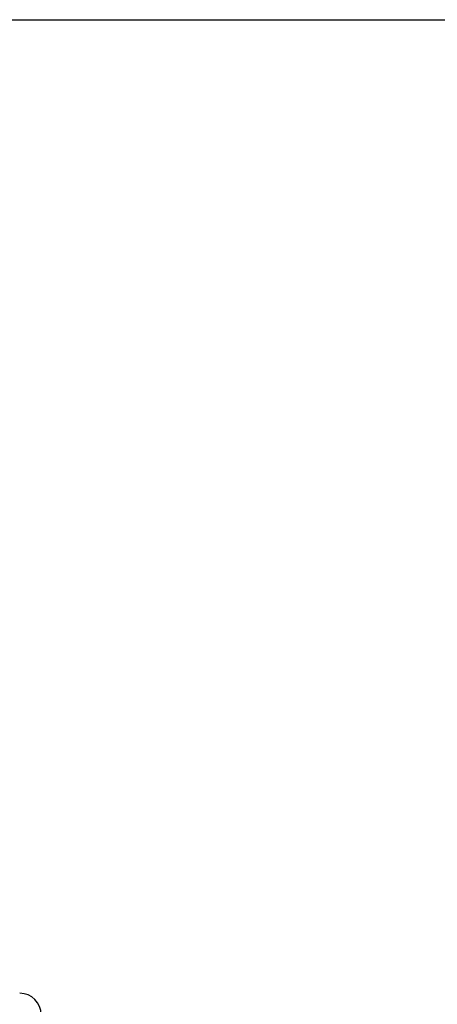
# Model space of a CAD drawing. Units: inches. Extents: x 0 to 64, y 0 to 40.
# Drawn here: x 29.3 to 29.6, y 23.4 to 24 of the extents above; entities that cross this region are included whole.
import ezdxf

# ---------------------------------------------------------------- set-up
doc = ezdxf.new("R2010")
doc.units = ezdxf.units.IN
doc.header["$MEASUREMENT"] = 0
doc.layers.add('1', color=7, linetype='Continuous')
doc.styles.get("Standard").update_dxf_attribs({"font": 'arial.ttf'})
doc.dimstyles.get("Standard").update_dxf_attribs({"dimtxt": 0.18, "dimasz": 0.18, "dimexe": 0.18, "dimexo": 0.0625, "dimgap": 0.09, "dimtad": 0, "dimtih": 1, "dimtoh": 1, "dimdec": 4, "dimzin": 0, "dimdsep": 46, "dimtxsty": 'Standard', "dimcen": 0.09, "dimadec": 0, "dimazin": 0, "dimtfac": 1, "dimtdec": 4, "dimtofl": 0, "dimtmove": 0, "dimatfit": 3, "dimfxl": 1, "dimtolj": 1, "dimtzin": 0, "dimarcsym": 0})

# ---------------------------------------------------------------- blocks, each defined once
blk = doc.blocks.new('*D65')
at = {"layer": '1', "color": 0, "lineweight": -2, "transparency": 16777216}
for p, q in [((29.26173, 23.97756), (32.25351, 23.97756)), ((31.87851, 23.60256), (31.87851, 22.32834)), ((31.87851, 17.4628), (31.87851, 18.73702)), ((29.26173, 17.0878), (32.25351, 17.0878))]:
    blk.add_line(p, q, dxfattribs=at)
at = {"layer": '1', "color": 0, "transparency": 16777216}
for points in [[(31.81601, 23.60256), (31.94101, 23.60256), (31.87851, 23.97756)], [(31.81601, 17.4628), (31.94101, 17.4628), (31.87851, 17.0878)]]:
    blk.add_solid(points, dxfattribs=at)
at = {"layer": 'Defpoints', "color": 0, "transparency": 16777216}
for p in [(28.88673, 23.97756), (28.88673, 17.0878), (31.87851, 17.0878)]:
    blk.add_point(p, dxfattribs=at)
at = {"layer": '1', "color": 0, "transparency": 16777216, "insert": (31.87851, 20.53268), "char_height": 0.375, "attachment_point": 5, "rotation": 90}
blk.add_mtext('\\A1;6.9in. [175mm]', dxfattribs=at)

msp = doc.modelspace()

# ---------------------------------------------------------------- linework, layer by layer
at = {"layer": '1', "linetype": 'Continuous'}
msp.add_arc((29.34736, 23.43426), 0.01181, 0, 90, dxfattribs=at)

# ---------------------------------------------------------------- dimensions: what is measured, and where the dimension line sits
at = {"layer": '1'}
dim = msp.add_linear_dim(base=(31.87851, 17.0878), p1=(28.88673, 23.97756), p2=(28.88673, 17.0878), angle=90, dimstyle='Standard', override={"dimtxt": 0.375, "dimasz": 0.375, "dimexe": 0.375, "dimexo": 0.375, "dimtih": 0, "dimtoh": 0, "dimdec": 1, "dimpost": 'in.', "dimcen": 0.375, "dimtdec": 1, "dimatfit": 0}, dxfattribs=at)
dim.commit()
dim.dimension.update_dxf_attribs({"geometry": '*D65', "text_midpoint": (31.87851, 20.53268), "dimtype": 160})

doc.saveas('drawing.dxf')
